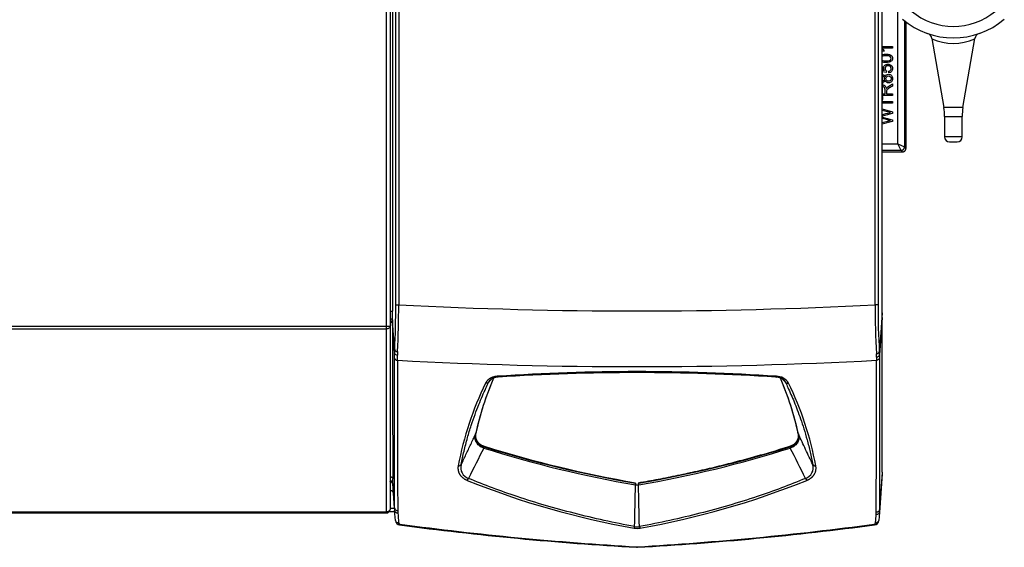
# Model space of a CAD drawing. Extents: x -15 to 90, y -20 to 43.
# Drawn here: x -4 to 15, y 13 to 23 of the extents above; entities that cross this region are included whole.
import ezdxf

# ---------------------------------------------------------------- set-up
doc = ezdxf.new("R2010")
doc.units = 0
doc.header["$MEASUREMENT"] = 0
for name, color, linetype in [('BLT2002', 7, 'CONTINUOUS'), ('DEFAULT', 7, 'CONTINUOUS'), ('JKD6989', 7, 'CONTINUOUS'), ('JKD6994', 7, 'CONTINUOUS'), ('MSC2194', 7, 'CONTINUOUS'), ('MSC2210', 7, 'CONTINUOUS'), ('WTR4001', 7, 'CONTINUOUS')]:
    doc.layers.add(name, color=color, linetype=linetype)

# ---------------------------------------------------------------- blocks, each defined once
blk = doc.blocks.new('SE1')
at = {"layer": 'BLT2002', "color": 7, "linetype": 'CONTINUOUS'}
for p, q in [((12.388, 22.252), (12.378, 22.262)), ((12.388, 22.217), (12.388, 22.252)), ((12.388, 22.217), (12.388, 22.203)), ((12.388, 21.954), (12.388, 22.203)), ((12.388, 21.954), (12.388, 21.925)), ((12.388, 21.676), (12.388, 21.925)), ((12.378, 21.616), (12.388, 21.626)), ((12.388, 21.676), (12.388, 21.661)), ((12.388, 21.626), (12.388, 21.661))]:
    blk.add_line(p, q, dxfattribs=at)
for points in [[(12.378, 22.25), (12.38, 22.247), (12.382, 22.243), (12.386, 22.232), (12.387, 22.225), (12.388, 22.217)], [(12.378, 21.709), (12.38, 21.705), (12.382, 21.702), (12.386, 21.691), (12.387, 21.683), (12.388, 21.676)]]:
    blk.add_open_spline(points, degree=3, knots=[0.6157955, 0.6157955, 0.6157955, 0.6157955, 0.75, 0.75, 1, 1, 1, 1], dxfattribs=at)
for points in [[(12.388, 22.203), (12.387, 22.191), (12.384, 22.18), (12.378, 22.169)], [(12.378, 22.02), (12.384, 21.999), (12.387, 21.976), (12.388, 21.954)], [(12.388, 21.925), (12.387, 21.902), (12.384, 21.88), (12.378, 21.858)], [(12.388, 21.661), (12.387, 21.65), (12.384, 21.639), (12.378, 21.628)]]:
    blk.add_open_spline(points, degree=3, dxfattribs=at)
at = {"layer": 'JKD6989', "color": 7, "linetype": 'CONTINUOUS'}
for p, q in [((3.084, 17.385), (3.084, 35.086)), ((3.152, 35.086), (3.152, 17.386)), ((-14.227, 17.385), (3.084, 17.385)), ((3.084, 17.337), (3.084, 17.385)), ((3.152, 17.386), (3.152, 17.384)), ((3.152, 17.384), (3.152, 13.952)), ((-14.227, 17.337), (3.084, 17.337)), ((3.084, 13.904), (3.084, 17.337)), ((-14.227, 13.904), (3.084, 13.904)), ((-14.227, 13.884), (3.084, 13.884)), ((3.084, 13.884), (3.084, 13.904)), ((3.152, 13.952), (3.152, 13.952))]:
    blk.add_line(p, q, dxfattribs=at)
for centre, radius, start, end in [((3.09, 19.821), 2.436, 269.8638, 271.4631), ((3.084, 13.952), 0.068, 270, 360)]:
    blk.add_arc(centre, radius, start, end, dxfattribs=at)
for points, knots in [([(3.152, 17.384), (3.152, 17.378), (3.15, 17.372), (3.143, 17.36), (3.138, 17.355), (3.126, 17.346), (3.118, 17.343), (3.102, 17.338), (3.093, 17.337), (3.084, 17.337)], [0, 0, 0, 0, 0.25, 0.25, 0.5, 0.5, 0.75, 0.75, 1, 1, 1, 1]), ([(3.152, 13.952), (3.152, 13.949), (3.151, 13.943), (3.149, 13.937), (3.145, 13.931), (3.141, 13.925), (3.135, 13.92), (3.129, 13.916), (3.122, 13.912), (3.114, 13.909), (3.106, 13.906), (3.097, 13.904), (3.089, 13.904), (3.084, 13.904)], [0, 0, 0, 0, 0.125, 0.25, 0.25, 0.375, 0.5, 0.5, 0.625, 0.75, 0.75, 0.875, 1, 1, 1, 1])]:
    blk.add_open_spline(points, degree=3, knots=knots, dxfattribs=at)
at = {"layer": 'JKD6994', "color": 7, "linetype": 'CONTINUOUS'}
for p, q in [((3.241, 13.904), (3.132, 13.904)), ((3.152, 13.973), (3.236, 13.973))]:
    blk.add_line(p, q, dxfattribs=at)
at = {"layer": 'MSC2194', "color": 7, "linetype": 'CONTINUOUS'}
for p, q in [((13.312, 22.781), (13.535, 21.491)), ((13.894, 21.491), (14.117, 22.781)), ((13.894, 21.491), (13.535, 21.491)), ((13.55, 21.321), (13.88, 21.321)), ((13.55, 21.321), (13.55, 20.94)), ((13.88, 20.94), (13.88, 21.321)), ((13.88, 20.94), (13.55, 20.94)), ((13.644, 20.846), (13.786, 20.846))]:
    blk.add_line(p, q, dxfattribs=at)
for centre, radius, start, end in [((13.715, 24.231), 1.22, 229.7974, 310.2026), ((13.715, 24.276), 1.48, 229.7974, 310.2026), ((13.189, 22.76), 0.125, 9.7807, 70.8292), ((13.715, 23.651), 0.959, 245.1826, 294.8175), ((14.24, 22.76), 0.125, 109.1739, 170.2139), ((12.55, 21.321), 1, 0, 9.7962), ((14.88, 21.321), 1, 170.2038, 180), ((13.644, 20.94), 0.094, 180, 270), ((13.786, 20.94), 0.094, 270, 360)]:
    blk.add_arc(centre, radius, start, end, dxfattribs=at)
at = {"layer": 'MSC2210', "color": 7, "linetype": 'CONTINUOUS'}
for p, q in [((3.202, 17.672), (3.202, 35.1)), ((12.378, 17.636), (12.378, 35.085)), ((3.26, 17.791), (3.26, 34.04)), ((3.315, 34.04), (3.315, 17.791)), ((12.247, 17.791), (12.247, 34.039)), ((12.302, 34.039), (12.302, 17.791)), ((3.26, 17.791), (3.315, 17.791)), ((12.302, 17.791), (12.247, 17.791)), ((3.152, 17.672), (3.202, 17.672)), ((12.378, 17.636), (12.327, 16.906)), ((12.378, 17.552), (12.328, 16.843)), ((12.378, 14.647), (12.378, 17.552)), ((3.197, 17.448), (3.197, 17.436)), ((3.238, 16.881), (3.197, 17.436)), ((3.239, 16.947), (3.198, 17.501)), ((4.755, 15.361), (4.756, 15.365)), ((10.81, 15.365), (10.811, 15.361)), ((4.912, 15.101), (4.91, 15.102)), ((4.914, 15.126), (4.916, 15.125)), ((4.916, 15.125), (4.916, 15.137)), ((10.65, 15.125), (10.65, 15.137)), ((10.65, 15.125), (10.652, 15.126)), ((10.656, 15.102), (10.654, 15.101)), ((12.378, 14.62), (12.327, 13.896)), ((12.378, 14.647), (12.328, 13.943)), ((12.378, 14.647), (12.378, 14.62)), ((3.202, 14.434), (3.239, 13.928)), ((3.238, 13.975), (3.204, 14.438)), ((7.815, 14.411), (7.811, 14.411)), ((3.152, 14.336), (3.154, 14.304)), ((3.154, 14.304), (3.152, 14.304)), ((3.253, 13.743), (3.239, 13.928)), ((12.327, 13.896), (12.316, 13.744)), ((12.327, 13.896), (12.327, 13.896))]:
    blk.add_line(p, q, dxfattribs=at)
for centre, radius, start, end in [((-12.794, 17.762), 16.054, 357.0924, 0.1037), ((-14.687, 17.787), 18.002, 357.2123, 0.0136), ((7.783, 102.684), 85.011, 266.987, 273.01024), ((29.431, 17.793), 17.183, 180.0083, 183.0869), ((26.975, 17.751), 14.673, 179.8463, 183.3027), ((-0.55, 17.667), 3.751, 357.4549, 0.0761), ((4.848, 17.431), 1.652, 177.6008, 179.4341), ((374.252, 17.104), 371.055, 179.94866, 180.39805), ((4.414, 16.891), 1.176, 177.2437, 180.4592), ((-12.935, 16.787), 16.173, 0.0062, 0.3358), ((4.542, 16.856), 1.249, 177.4792, 180.5282), ((-16.827, 16.702), 20.12, 0.1299, 0.4063), ((11.167, 16.813), 1.106, 359.5524, 2.8142), ((31.32, 16.707), 19.047, 179.7066, 179.8789), ((11.294, 16.85), 1.034, 359.634, 3.1043), ((28.158, 16.789), 15.83, 179.8031, 180.0019), ((7.783, 101.771), 85.142, 266.9768, 273.02314), ((825.771, 16.599), 822.479, 179.98965, 180.185974), ((-804.266, 16.515), 816.539, 359.816344, 0.016311), ((7.783, -22.854), 39.389, 86.1967, 93.8033), ((7.783, -22.806), 39.323, 86.2022, 93.7978), ((10.397, 16.185), 0.263, 30.962, 90.3294), ((10.426, 13.646), 6.1, 153.9994, 169.3888), ((10.489, 14.099), 5.871, 156.7835, 167.5422), ((10.468, 14.112), 5.847, 156.8208, 167.5568), ((66.747, -29.055), 76.634, 143.6428, 143.68085), ((5.179, 16.21), 0.221, 90.1672, 138.9616), ((10.387, 16.21), 0.221, 40.98, 89.8596), ((5.047, 14.088), 5.903, 12.4902, 23.1909), ((5.097, 14.111), 5.848, 12.4447, 23.1783), ((-50.564, -28.6), 75.868, 36.31773, 36.35615), ((5.157, 13.652), 6.083, 10.5885, 26.0233), ((4.971, 15.322), 0.218, 168.0492, 179.7998), ((4.74, 15.371), 0.0184, 324.8669, 348.2855), ((4.741, 15.375), 0.0177, 324.4305, 347.7025), ((5.053, 15.307), 0.301, 167.6147, 168.3898), ((10.825, 15.375), 0.0177, 192.3267, 215.5396), ((10.532, 15.311), 0.283, 11.6154, 12.443), ((10.826, 15.371), 0.0184, 191.714, 215.1325), ((10.594, 15.322), 0.219, 0.2124, 11.9519), ((100.685, -33.493), 107.398, 153.09738, 153.43734), ((4.834, 15.129), 0.08, 340.4125, 357.6706), ((4.836, 15.128), 0.0805, 341.0073, 358.1982), ((11.371, 35.516), 21.412, 252.4439, 260.2761), ((11.406, 35.805), 21.663, 252.5664, 260.299), ((11.347, 35.688), 21.545, 252.6337, 260.4058), ((4.218, 35.69), 21.547, 279.5954, 287.3667), ((4.133, 35.743), 21.647, 279.7928, 287.5335), ((10.73, 15.128), 0.0804, 181.788, 198.9942), ((10.732, 15.129), 0.08, 182.3313, 199.5897), ((-86.038, -33.955), 108.427, 26.56362, 26.90035), ((4.441, 14.829), 0.0599, 259.7195, 320.6309), ((4.691, 14.734), 0.212, 164.3352, 251.3167), ((10.875, 14.734), 0.212, 288.7508, 15.6), ((3.144, 14.435), 0.0599, 3.276, 82.0383), ((3.142, 14.43), 0.0599, 3.9121, 67.1295), ((2.284, 14.503), 0.922, 356.0011, 1.4537), ((4.506, 14.578), 0.125, 318.5577, 338.8707), ((10.379, 28.791), 15.419, 247.9894, 260.0971), ((-642.757, 27.57), 650.644, 358.772203, 358.841206), ((7.784, 14.539), 0.13, 256.8522, 281.8253), ((7.961, 14.444), 0.154, 180.1453, 192.4381), ((7.955, 14.447), 0.145, 181.1368, 194.3683), ((-110.046, 11.343), 117.896, 1.11052, 1.49103), ((5.187, 28.791), 15.419, 279.9029, 292.0106), ((11.059, 14.579), 0.125, 201.5358, 221.8923), ((3.867, 13.971), 0.629, 179.6524, 183.9062), ((3.903, 13.928), 0.606, 179.85, 184.0806), ((11.628, 13.896), 0.641, 356.0472, 0.1329), ((11.661, 13.94), 0.667, 356.2668, 0.3177), ((11.661, 13.94), 0.667, 356.2375, 356.2627), ((3.343, 13.75), 0.09, 184.2412, 262.4634), ((3.341, 13.702), 0.0282, 184.4768, 262.309), ((11.151, 72.007), 58.854, 262.37102, 266.71439), ((4.416, 72.007), 58.854, 273.28561, 277.6321), ((12.228, 13.702), 0.0282, 277.694, 355.7347), ((12.227, 13.75), 0.09, 277.5397, 355.9661), ((11.201, 73.142), 60, 262.4634, 266.72604), ((7.628, 13.658), 0.114, 330.4623, 345.1072), ((7.783, 13.905), 0.309, 259.5308, 280.4685), ((7.783, 13.811), 0.188, 256.0982, 283.8959), ((4.366, 73.142), 60, 273.27396, 277.53967), ((7.941, 13.658), 0.116, 194.7787, 209.1394), ((7.783, 13.4), 0.16, 266.7238, 273.2762), ((7.783, 13.347), 0.0977, 266.7145, 273.2855)]:
    blk.add_arc(centre, radius, start, end, dxfattribs=at)
for points, degree, knots in [([(12.378, 17.552), (12.378, 17.554), (12.378, 17.557), (12.378, 17.562), (12.378, 17.568), (12.378, 17.573), (12.378, 17.579), (12.378, 17.585), (12.378, 17.591), (12.378, 17.597), (12.378, 17.604), (12.378, 17.61), (12.378, 17.616), (12.378, 17.623), (12.378, 17.63), (12.378, 17.634), (12.378, 17.636)], 3, [0, 0, 0, 0, 0.071449, 0.142866, 0.214274, 0.285685, 0.357104, 0.42853, 0.49996, 0.571388, 0.642811, 0.714227, 0.785639, 0.857058, 0.928502, 1, 1, 1, 1]), ([(3.152, 17.531), (3.152, 17.531), (3.154, 17.531), (3.158, 17.53), (3.163, 17.529), (3.167, 17.528), (3.172, 17.526), (3.176, 17.525), (3.179, 17.523), (3.183, 17.521), (3.186, 17.518), (3.189, 17.516), (3.192, 17.514), (3.194, 17.511), (3.195, 17.509), (3.197, 17.506), (3.198, 17.503), (3.198, 17.501), (3.198, 17.501)], 3, [0.1538095, 0.1538095, 0.1538095, 0.1538095, 0.1664955, 0.2221157, 0.277734, 0.3333331, 0.3889073, 0.4444598, 0.4999997, 0.5555397, 0.6110921, 0.6666664, 0.7222656, 0.7778839, 0.8335041, 0.889096, 0.9446146, 1, 1, 1, 1]), ([(3.197, 17.448), (3.197, 17.449), (3.196, 17.451), (3.195, 17.455), (3.194, 17.458), (3.192, 17.462), (3.19, 17.465), (3.187, 17.469), (3.184, 17.472), (3.179, 17.476), (3.175, 17.479), (3.17, 17.481), (3.164, 17.484), (3.158, 17.486), (3.154, 17.486), (3.152, 17.487)], 3, [0, 0, 0, 0, 0.0533973, 0.1086907, 0.1658802, 0.2249657, 0.2859469, 0.3488238, 0.4135963, 0.4802643, 0.5488275, 0.6192859, 0.6916393, 0.7658875, 0.8309623, 0.8309623, 0.8309623, 0.8309623]), ([(3.152, 17.475), (3.153, 17.475), (3.156, 17.474), (3.16, 17.473), (3.164, 17.472), (3.168, 17.47), (3.172, 17.469), (3.175, 17.467), (3.178, 17.465), (3.181, 17.463), (3.183, 17.461), (3.185, 17.459), (3.188, 17.457), (3.189, 17.455), (3.191, 17.452), (3.192, 17.45), (3.193, 17.448), (3.194, 17.446), (3.195, 17.444), (3.196, 17.442), (3.196, 17.44), (3.197, 17.438), (3.197, 17.437), (3.197, 17.436)], 3, [0.1698823, 0.1698823, 0.1698823, 0.1698823, 0.2125155, 0.2627794, 0.3118972, 0.3598689, 0.4066944, 0.4523737, 0.4969068, 0.5402937, 0.5825342, 0.6236285, 0.6635764, 0.7023779, 0.740033, 0.7765416, 0.8119038, 0.8461195, 0.8791887, 0.9111114, 0.9418875, 0.9715171, 1, 1, 1, 1]), ([(3.238, 16.881), (3.239, 16.872), (3.245, 16.863), (3.264, 16.85), (3.278, 16.846), (3.292, 16.845)], 3, [0, 0, 0, 0, 0.5, 0.5, 1, 1, 1, 1]), ([(3.239, 16.947), (3.24, 16.939), (3.246, 16.93), (3.266, 16.917), (3.279, 16.913), (3.293, 16.911)], 3, [0, 0, 0, 0, 0.5, 0.5, 1, 1, 1, 1]), ([(12.327, 16.906), (12.326, 16.897), (12.32, 16.888), (12.3, 16.874), (12.287, 16.869), (12.272, 16.868)], 3, [0, 0, 0, 0, 0.5, 0.5, 1, 1, 1, 1]), ([(12.328, 16.843), (12.327, 16.834), (12.321, 16.824), (12.302, 16.81), (12.288, 16.806), (12.274, 16.805)], 3, [0, 0, 0, 0, 0.5, 0.5, 1, 1, 1, 1]), ([(3.238, 13.975), (3.238, 14.416), (3.238, 14.871), (3.238, 15.809), (3.238, 16.292), (3.238, 16.788)], 3, [0, 0, 0, 0, 0.5, 0.5, 1, 1, 1, 1]), ([(3.238, 16.788), (3.239, 16.778), (3.245, 16.768), (3.265, 16.754), (3.278, 16.749), (3.293, 16.747)], 3, [0, 0, 0, 0, 0.5, 0.5, 1, 1, 1, 1]), ([(12.328, 16.788), (12.327, 16.778), (12.321, 16.768), (12.301, 16.754), (12.288, 16.749), (12.273, 16.747)], 3, [0, 0, 0, 0, 0.5, 0.5, 1, 1, 1, 1]), ([(12.328, 16.788), (12.328, 16.286), (12.328, 15.797), (12.328, 14.849), (12.328, 14.389), (12.328, 13.943)], 3, [0, 0, 0, 0, 0.5, 0.5, 1, 1, 1, 1]), ([(5.17, 16.448), (5.167, 16.448), (5.159, 16.448), (5.148, 16.446), (5.138, 16.445), (5.127, 16.443), (5.116, 16.441), (5.106, 16.439), (5.096, 16.436), (5.086, 16.433), (5.076, 16.43), (5.066, 16.426), (5.057, 16.422), (5.048, 16.418), (5.039, 16.414), (5.03, 16.409), (5.022, 16.405), (5.014, 16.399), (5.006, 16.394), (4.999, 16.389), (4.992, 16.383), (4.985, 16.377), (4.977, 16.369), (4.968, 16.359), (4.958, 16.347), (4.95, 16.334), (4.946, 16.325), (4.943, 16.321)], 3, [0, 0, 0, 0, 0.035277, 0.070557, 0.105842, 0.141131, 0.176424, 0.211717, 0.247008, 0.282295, 0.317579, 0.35286, 0.38814, 0.423422, 0.458711, 0.494005, 0.529304, 0.564605, 0.599904, 0.635196, 0.670476, 0.70574, 0.740997, 0.805705, 0.870446, 0.935219, 1, 1, 1, 1]), ([(5.178, 16.431), (5.178, 16.431), (5.178, 16.431), (5.177, 16.431), (5.176, 16.432), (5.176, 16.433), (5.175, 16.435), (5.174, 16.437), (5.173, 16.439), (5.172, 16.442), (5.171, 16.445), (5.171, 16.447), (5.17, 16.448)], 3, [0.3235025, 0.3235025, 0.3235025, 0.3235025, 0.3571497, 0.4285891, 0.500014, 0.5714331, 0.6428562, 0.7142907, 0.7857378, 0.8571888, 0.9286218, 1, 1, 1, 1]), ([(4.487, 14.791), (4.502, 14.874), (4.537, 15.042), (4.601, 15.288), (4.671, 15.519), (4.742, 15.726), (4.813, 15.911), (4.882, 16.075), (4.943, 16.214), (4.983, 16.298), (5, 16.334)], 3, [0, 0, 0, 0, 0.164867, 0.330796, 0.479963, 0.613446, 0.732335, 0.837731, 0.930753, 1, 1, 1, 1]), ([(5, 16.334), (5.001, 16.336), (5.003, 16.34), (5.007, 16.346), (5.01, 16.351), (5.012, 16.354), (5.012, 16.355)], 3, [0, 0, 0, 0, 0.039594, 0.0791991, 0.1188086, 0.1352265, 0.1352265, 0.1352265, 0.1352265]), ([(10.554, 16.355), (10.554, 16.355), (10.557, 16.351), (10.561, 16.344), (10.564, 16.337), (10.566, 16.334)], 3, [0.865304, 0.865304, 0.865304, 0.865304, 0.8698048, 0.9349263, 1, 1, 1, 1]), ([(10.566, 16.334), (10.567, 16.333), (10.568, 16.331), (10.571, 16.329), (10.573, 16.326), (10.576, 16.324), (10.58, 16.322), (10.583, 16.321), (10.587, 16.32), (10.591, 16.319), (10.595, 16.318), (10.6, 16.318), (10.604, 16.318), (10.609, 16.318), (10.613, 16.319), (10.618, 16.319), (10.621, 16.32), (10.623, 16.321)], 3, [0, 0, 0, 0, 0.066582, 0.133243, 0.19994, 0.266641, 0.333332, 0.400008, 0.46667, 0.533328, 0.59999, 0.666666, 0.733357, 0.800059, 0.866756, 0.933417, 1, 1, 1, 1]), ([(10.566, 16.334), (10.582, 16.302), (10.617, 16.226), (10.672, 16.105), (10.731, 15.964), (10.791, 15.812), (10.853, 15.643), (10.915, 15.457), (10.976, 15.249), (11.033, 15.024), (11.065, 14.869), (11.079, 14.791)], 3, [0, 0, 0, 0, 0.061949, 0.145343, 0.234863, 0.332544, 0.440414, 0.560492, 0.694792, 0.845316, 1, 1, 1, 1]), ([(4.487, 14.791), (4.517, 14.854), (4.576, 14.981), (4.666, 15.171), (4.725, 15.297), (4.755, 15.361)], 3, [0, 0, 0, 0, 0.333332, 0.666668, 1, 1, 1, 1]), ([(4.91, 15.102), (4.893, 15.107), (4.877, 15.114), (4.848, 15.129), (4.834, 15.138), (4.811, 15.157), (4.8, 15.167), (4.787, 15.184), (4.783, 15.189), (4.775, 15.201), (4.772, 15.206), (4.763, 15.224), (4.758, 15.236), (4.752, 15.261), (4.75, 15.273), (4.747, 15.311), (4.749, 15.336), (4.755, 15.361)], 3, [0, 0, 0, 0, 0.125, 0.125, 0.25, 0.25, 0.375, 0.375, 0.4375, 0.4375, 0.5, 0.5, 0.625, 0.625, 0.75, 0.75, 1, 1, 1, 1]), ([(4.753, 15.331), (4.753, 15.324), (4.754, 15.318), (4.758, 15.279), (4.775, 15.246), (4.794, 15.209), (4.829, 15.182), (4.866, 15.153), (4.916, 15.137)], 2, [0.2066882, 0.2066882, 0.2066882, 0.25, 0.25, 0.5, 0.5, 0.75, 0.75, 1, 1, 1]), ([(4.753, 15.323), (4.753, 15.316), (4.753, 15.308), (4.756, 15.289), (4.758, 15.278), (4.763, 15.26), (4.765, 15.254), (4.77, 15.243), (4.773, 15.237), (4.782, 15.22), (4.789, 15.21), (4.802, 15.194), (4.807, 15.189), (4.818, 15.179), (4.823, 15.174), (4.841, 15.161), (4.853, 15.153), (4.875, 15.141), (4.883, 15.138), (4.898, 15.131), (4.906, 15.128), (4.914, 15.126)], 3, [0.1706824, 0.1706824, 0.1706824, 0.1706824, 0.25, 0.25, 0.375, 0.375, 0.4375, 0.4375, 0.5, 0.5, 0.625, 0.625, 0.6875, 0.6875, 0.75, 0.75, 0.875, 0.875, 0.9375, 0.9375, 1, 1, 1, 1]), ([(10.65, 15.137), (10.701, 15.153), (10.737, 15.182), (10.772, 15.209), (10.791, 15.246), (10.809, 15.279), (10.812, 15.318), (10.813, 15.325), (10.813, 15.331)], 2, [0, 0, 0, 0.25, 0.25, 0.5, 0.5, 0.75, 0.75, 0.7942518, 0.7942518, 0.7942518]), ([(10.811, 15.361), (10.817, 15.336), (10.819, 15.311), (10.816, 15.273), (10.814, 15.261), (10.808, 15.236), (10.803, 15.224), (10.791, 15.201), (10.784, 15.189), (10.766, 15.167), (10.756, 15.157), (10.732, 15.138), (10.718, 15.129), (10.689, 15.114), (10.673, 15.107), (10.656, 15.102)], 3, [0, 0, 0, 0, 0.25, 0.25, 0.375, 0.375, 0.5, 0.5, 0.625, 0.625, 0.75, 0.75, 0.875, 0.875, 1, 1, 1, 1]), ([(11.079, 14.791), (11.057, 14.838), (11.012, 14.933), (10.945, 15.076), (10.878, 15.218), (10.834, 15.313), (10.811, 15.361)], 3, [0, 0, 0, 0, 0.25, 0.5, 0.75, 1, 1, 1, 1]), ([(10.652, 15.126), (10.668, 15.131), (10.684, 15.137), (10.705, 15.149), (10.712, 15.152), (10.725, 15.161), (10.731, 15.165), (10.749, 15.179), (10.759, 15.189), (10.772, 15.204), (10.777, 15.21), (10.784, 15.22), (10.787, 15.226), (10.796, 15.243), (10.801, 15.254), (10.808, 15.277), (10.811, 15.289), (10.813, 15.308), (10.813, 15.316), (10.813, 15.323)], 3, [0, 0, 0, 0, 0.125, 0.125, 0.1875, 0.1875, 0.25, 0.25, 0.375, 0.375, 0.4375, 0.4375, 0.5, 0.5, 0.625, 0.625, 0.75, 0.75, 0.8291898, 0.8291898, 0.8291898, 0.8291898]), ([(4.43, 14.77), (4.43, 14.766), (4.428, 14.759), (4.427, 14.749), (4.426, 14.738), (4.426, 14.728), (4.426, 14.717), (4.427, 14.707), (4.428, 14.696), (4.429, 14.686), (4.432, 14.675), (4.434, 14.665), (4.437, 14.654), (4.441, 14.644), (4.446, 14.633), (4.45, 14.623), (4.456, 14.613), (4.462, 14.603), (4.469, 14.593), (4.476, 14.583), (4.485, 14.573), (4.496, 14.562), (4.508, 14.551), (4.521, 14.54), (4.535, 14.53), (4.55, 14.521), (4.566, 14.511), (4.582, 14.503), (4.594, 14.498), (4.6, 14.495)], 3, [0, 0, 0, 0, 0.034367, 0.068739, 0.103116, 0.137503, 0.1719, 0.206298, 0.240691, 0.275077, 0.309456, 0.343835, 0.378223, 0.412633, 0.447061, 0.48149, 0.515906, 0.550308, 0.5847, 0.619099, 0.653522, 0.69686, 0.740185, 0.783483, 0.826763, 0.870057, 0.913367, 0.956684, 1, 1, 1, 1]), ([(10.966, 14.495), (10.969, 14.497), (10.976, 14.5), (10.985, 14.504), (10.994, 14.508), (11.003, 14.513), (11.012, 14.518), (11.02, 14.523), (11.029, 14.528), (11.036, 14.534), (11.044, 14.54), (11.051, 14.545), (11.058, 14.551), (11.065, 14.557), (11.072, 14.563), (11.078, 14.57), (11.083, 14.576), (11.089, 14.583), (11.094, 14.589), (11.099, 14.596), (11.104, 14.603), (11.108, 14.61), (11.112, 14.616), (11.116, 14.623), (11.121, 14.635), (11.128, 14.65), (11.134, 14.67), (11.138, 14.69), (11.14, 14.71), (11.14, 14.73), (11.139, 14.75), (11.137, 14.763), (11.136, 14.77)], 3, [0, 0, 0, 0, 0.023613, 0.047228, 0.070847, 0.094471, 0.1181, 0.141731, 0.165363, 0.188993, 0.212617, 0.236232, 0.259844, 0.28346, 0.307082, 0.330712, 0.354349, 0.37799, 0.401629, 0.425258, 0.448872, 0.472476, 0.496076, 0.519679, 0.543286, 0.608568, 0.673848, 0.739069, 0.804284, 0.869523, 0.934772, 1, 1, 1, 1]), ([(3.165, 14.485), (3.165, 14.485), (3.164, 14.485), (3.16, 14.487), (3.156, 14.488), (3.152, 14.489)], 3, [0.7327162, 0.7327162, 0.7327162, 0.7327162, 0.75, 0.75, 0.8871516, 0.8871516, 0.8871516, 0.8871516]), ([(3.204, 14.438), (3.203, 14.438), (3.203, 14.436), (3.203, 14.435), (3.203, 14.434), (3.202, 14.433), (3.202, 14.433), (3.202, 14.433)], 3, [0, 0, 0, 0, 0.199596, 0.399783, 0.600122, 0.800273, 1, 1, 1, 1]), ([(3.202, 14.433), (3.202, 14.433), (3.202, 14.434), (3.202, 14.434), (3.202, 14.434)], 3, [0, 0, 0, 0, 0.4999637, 0.7513214, 0.7513214, 0.7513214, 0.7513214]), ([(7.738, 13.628), (7.355, 13.701), (6.609, 13.864), (5.571, 14.166), (4.922, 14.408), (4.623, 14.533)], 3, [0, 0, 0, 0, 0.353493, 0.695637, 1, 1, 1, 1]), ([(7.754, 14.412), (7.753, 14.417), (7.754, 14.423), (7.756, 14.434), (7.756, 14.44), (7.756, 14.444)], 3, [0, 0, 0, 0, 0.5, 0.5, 1, 1, 1, 1]), ([(7.754, 14.412), (7.757, 14.416), (7.758, 14.422), (7.759, 14.434), (7.759, 14.439), (7.759, 14.444)], 3, [0, 0, 0, 0, 0.5, 0.5, 1, 1, 1, 1]), ([(10.943, 14.533), (10.645, 14.409), (9.997, 14.166), (8.959, 13.864), (8.212, 13.701), (7.828, 13.628)], 3, [0, 0, 0, 0, 0.302743, 0.646328, 1, 1, 1, 1]), ([(3.238, 13.975), (3.238, 13.969), (3.24, 13.963), (3.246, 13.952), (3.251, 13.947), (3.262, 13.939), (3.268, 13.936), (3.282, 13.931), (3.289, 13.93), (3.297, 13.929)], 3, [0, 0, 0, 0, 0.25, 0.25, 0.5, 0.5, 0.75, 0.75, 1, 1, 1, 1]), ([(3.239, 13.928), (3.24, 13.922), (3.242, 13.916), (3.248, 13.906), (3.252, 13.901), (3.263, 13.893), (3.27, 13.89), (3.283, 13.886), (3.291, 13.885), (3.299, 13.885)], 3, [0, 0, 0, 0, 0.25, 0.25, 0.5, 0.5, 0.75, 0.75, 1, 1, 1, 1]), ([(12.256, 13.7), (12.258, 13.726), (12.26, 13.752), (12.262, 13.778), (12.264, 13.802), (12.266, 13.827), (12.268, 13.852)], 3, [0, 0, 0, 0, 0.512817, 0.512817, 0.512817, 1, 1, 1, 1]), ([(12.327, 13.896), (12.327, 13.89), (12.325, 13.884), (12.319, 13.873), (12.314, 13.869), (12.303, 13.861), (12.297, 13.857), (12.283, 13.853), (12.275, 13.852), (12.268, 13.852)], 3, [0, 0, 0, 0, 0.25, 0.25, 0.5, 0.5, 0.75, 0.75, 1, 1, 1, 1]), ([(12.328, 13.943), (12.328, 13.937), (12.326, 13.931), (12.32, 13.921), (12.316, 13.916), (12.305, 13.907), (12.298, 13.904), (12.284, 13.899), (12.277, 13.898), (12.269, 13.898)], 3, [0, 0, 0, 0, 0.25, 0.25, 0.5, 0.5, 0.75, 0.75, 1, 1, 1, 1]), ([(3.253, 13.743), (3.253, 13.737), (3.255, 13.731), (3.262, 13.721), (3.266, 13.716), (3.277, 13.708), (3.284, 13.705), (3.298, 13.701), (3.305, 13.699), (3.313, 13.699)], 3, [0, 0, 0, 0, 0.25, 0.25, 0.5, 0.5, 0.75, 0.75, 1, 1, 1, 1])]:
    blk.add_open_spline(points, degree=degree, knots=knots, dxfattribs=at)
for points, weights, degree in [([(10.388, 16.431), (10.39, 16.431), (10.393, 16.437), (10.396, 16.448)], [1.01343577309, 0.981997273958, 1.00573121751, 1.08463760376], 3), ([(5, 16.334), (4.99, 16.319), (4.968, 16.314), (4.943, 16.321)], [1.1020986988, 0.96596689212, 0.9659671004, 1.10209932364], 3), ([(7.81, 14.452), (9.278, 14.704), (10.65, 15.137)], [1, 0.995547728207, 1], 2), ([(11.079, 14.791), (11.09, 14.775), (11.111, 14.767), (11.136, 14.77)], [1.10209897975, 0.974365987774, 0.966485201564, 1.07845662112], 3), ([(3.152, 14.566), (3.183, 14.563), (3.204, 14.548), (3.206, 14.526)], [1.1138159559, 0.948208299637, 0.963325935332, 1.15916886299], 3), ([(3.202, 14.433), (3.201, 14.462), (3.181, 14.484), (3.152, 14.489)], [1.15798218154, 0.97158072392, 0.950129055561, 1.09362717646], 3), ([(3.202, 14.434), (3.199, 14.468), (3.152, 14.472)], [1, 0.780884943891, 1], 2), ([(3.215, 14.26), (3.211, 14.304), (3.154, 14.304)], [1, 0.725350107874, 1], 2), ([(3.331, 13.661), (3.334, 13.66), (3.337, 13.674)], [1, 0.943000175689, 1], 2), ([(12.232, 13.674), (12.236, 13.661), (12.238, 13.661)], [1, 0.942977476749, 1], 2), ([(12.256, 13.7), (12.313, 13.7), (12.316, 13.744)], [1, 0.737001996156, 1], 2), ([(7.774, 13.24), (7.776, 13.24), (7.777, 13.25)], [1, 0.961346640982, 1], 2), ([(7.789, 13.25), (7.791, 13.24), (7.792, 13.24)], [1, 0.961346640984, 1], 2)]:
    blk.add_rational_spline(points, weights, degree=degree, dxfattribs=at)
for points in [[(5.012, 16.355), (5.013, 16.355), (5.013, 16.356), (5.013, 16.356)], [(10.553, 16.356), (10.553, 16.356), (10.554, 16.355), (10.554, 16.355)], [(4.753, 15.323), (4.753, 15.323), (4.753, 15.323), (4.753, 15.323)], [(10.813, 15.323), (10.813, 15.323), (10.813, 15.323), (10.813, 15.323)], [(3.299, 13.885), (3.303, 13.823), (3.308, 13.761), (3.313, 13.699)]]:
    blk.add_open_spline(points, degree=3, dxfattribs=at)
at = {"layer": 'WTR4001', "color": 7, "linetype": 'CONTINUOUS'}
for p, q in [((12.672, 20.811), (12.672, 23.293)), ((12.797, 23.115), (12.797, 20.749)), ((12.825, 23.094), (12.825, 20.721)), ((12.378, 22.635), (12.571, 22.635)), ((12.571, 22.605), (12.379, 22.605)), ((12.415, 22.545), (12.386, 22.545)), ((12.571, 22.635), (12.571, 22.605)), ((12.388, 22.188), (12.423, 22.181)), ((12.454, 22.147), (12.388, 22.159)), ((12.458, 22.175), (12.454, 22.147)), ((12.506, 22.142), (12.504, 22.173)), ((12.571, 21.932), (12.571, 21.892)), ((12.378, 21.602), (12.571, 21.602)), ((12.388, 21.749), (12.434, 21.749)), ((12.571, 21.716), (12.388, 21.716)), ((12.462, 21.749), (12.571, 21.749)), ((12.571, 21.749), (12.571, 21.716)), ((12.571, 21.602), (12.571, 21.57)), ((12.571, 21.57), (12.378, 21.57)), ((12.378, 21.462), (12.571, 21.41)), ((12.571, 21.41), (12.571, 21.378)), ((12.571, 21.26), (12.571, 21.226)), ((12.571, 21.226), (12.378, 21.176)), ((12.378, 20.811), (12.672, 20.811)), ((12.734, 20.686), (12.378, 20.686)), ((12.672, 20.811), (12.797, 20.749)), ((12.734, 20.686), (12.672, 20.811)), ((12.762, 20.658), (12.734, 20.686)), ((12.797, 20.749), (12.825, 20.721)), ((12.378, 20.658), (12.762, 20.658))]:
    blk.add_line(p, q, dxfattribs=at)
for points in [[(12.386, 22.545), (12.384, 22.55), (12.381, 22.555), (12.378, 22.56)], [(12.378, 22.372), (12.394, 22.366), (12.418, 22.363), (12.45, 22.363)]]:
    blk.add_open_spline(points, degree=3, dxfattribs=at)
for points, knots in [([(12.379, 22.605), (12.386, 22.597), (12.393, 22.588), (12.4, 22.576), (12.407, 22.565), (12.412, 22.554), (12.415, 22.545)], [0, 0, 0, 0, 0.502136, 0.502136, 0.502136, 1, 1, 1, 1]), ([(12.378, 22.482), (12.382, 22.483), (12.387, 22.485), (12.392, 22.486), (12.406, 22.49), (12.425, 22.491), (12.478, 22.491), (12.502, 22.488), (12.537, 22.477), (12.551, 22.468), (12.57, 22.444), (12.575, 22.429), (12.575, 22.388), (12.566, 22.369), (12.549, 22.356), (12.529, 22.34), (12.496, 22.332), (12.45, 22.332)], [0.3932624, 0.3932624, 0.3932624, 0.3932624, 0.4132426, 0.4132426, 0.4132426, 0.4835859, 0.4835859, 0.5671481, 0.5671481, 0.6507103, 0.6507103, 0.7342725, 0.7342725, 0.8444226, 0.8444226, 0.8444226, 1, 1, 1, 1]), ([(12.45, 22.363), (12.49, 22.363), (12.517, 22.367), (12.543, 22.386), (12.55, 22.398), (12.55, 22.412), (12.55, 22.425), (12.543, 22.437), (12.53, 22.446), (12.517, 22.456), (12.49, 22.46), (12.417, 22.46), (12.393, 22.457), (12.378, 22.451)], [0, 0, 0, 0, 0.1251141, 0.1251141, 0.2502282, 0.2502282, 0.2502282, 0.3339638, 0.3339638, 0.3339638, 0.5001171, 0.5001171, 0.6349914, 0.6349914, 0.6349914, 0.6349914]), ([(12.45, 22.332), (12.421, 22.332), (12.397, 22.335), (12.38, 22.341), (12.379, 22.341), (12.379, 22.341), (12.378, 22.341)], [0, 0, 0, 0, 0.1056456, 0.1056456, 0.1056456, 0.1078111, 0.1078111, 0.1078111, 0.1078111]), ([(12.423, 22.181), (12.413, 22.196), (12.408, 22.211), (12.408, 22.228), (12.408, 22.249), (12.415, 22.267), (12.445, 22.296), (12.464, 22.304), (12.51, 22.304), (12.529, 22.297), (12.545, 22.284), (12.565, 22.268), (12.575, 22.247), (12.575, 22.198), (12.568, 22.18), (12.556, 22.166), (12.543, 22.152), (12.527, 22.143), (12.506, 22.142)], [0, 0, 0, 0, 0.117043, 0.117043, 0.117043, 0.265029, 0.265029, 0.413015, 0.413015, 0.553757, 0.553757, 0.553757, 0.726021, 0.726021, 0.866308, 0.866308, 0.866308, 1, 1, 1, 1]), ([(12.504, 22.173), (12.519, 22.176), (12.531, 22.181), (12.546, 22.198), (12.55, 22.208), (12.55, 22.22), (12.549, 22.235), (12.544, 22.247), (12.522, 22.267), (12.508, 22.272), (12.473, 22.272), (12.459, 22.267), (12.449, 22.257), (12.44, 22.248), (12.435, 22.235), (12.435, 22.21), (12.437, 22.201), (12.441, 22.193), (12.446, 22.185), (12.451, 22.179), (12.458, 22.175)], [0, 0, 0, 0, 0.120867, 0.120867, 0.241734, 0.241734, 0.241734, 0.391847, 0.391847, 0.541961, 0.541961, 0.68396, 0.68396, 0.68396, 0.826953, 0.826953, 0.915403, 0.915403, 0.915403, 1, 1, 1, 1]), ([(12.388, 22.102), (12.388, 22.102), (12.388, 22.102), (12.4, 22.102), (12.41, 22.099), (12.418, 22.093), (12.427, 22.087), (12.433, 22.078), (12.438, 22.066)], [0.8071607, 0.8071607, 0.8071607, 0.8071607, 0.8085362, 0.8085362, 0.9018065, 0.9018065, 0.9018065, 1, 1, 1, 1]), ([(12.388, 21.992), (12.399, 21.992), (12.408, 21.996), (12.415, 22.003), (12.423, 22.01), (12.426, 22.02), (12.426, 22.043), (12.423, 22.053), (12.415, 22.06), (12.408, 22.067), (12.399, 22.071), (12.388, 22.071), (12.388, 22.071), (12.388, 22.071)], [0.0041216, 0.0041216, 0.0041216, 0.0041216, 0.1262689, 0.1262689, 0.1262689, 0.2563626, 0.2563626, 0.3811822, 0.3811822, 0.3811822, 0.5011937, 0.5011937, 0.503102, 0.503102, 0.503102, 0.503102]), ([(12.438, 21.998), (12.433, 21.985), (12.427, 21.976), (12.41, 21.964), (12.4, 21.961), (12.388, 21.961)], [0, 0, 0, 0, 0.0971587, 0.0971587, 0.1934696, 0.1934696, 0.1934696, 0.1934696]), ([(12.438, 22.066), (12.443, 22.081), (12.451, 22.093), (12.462, 22.1), (12.472, 22.108), (12.485, 22.112), (12.521, 22.112), (12.539, 22.105), (12.553, 22.09), (12.567, 22.075), (12.575, 22.056), (12.575, 22.007), (12.567, 21.988), (12.553, 21.973), (12.539, 21.958), (12.521, 21.951), (12.484, 21.951), (12.471, 21.955), (12.46, 21.963), (12.449, 21.971), (12.442, 21.983), (12.438, 21.998)], [0, 0, 0, 0, 0.102823, 0.102823, 0.102823, 0.203535, 0.203535, 0.344751, 0.344751, 0.344751, 0.498793, 0.498793, 0.652835, 0.652835, 0.652835, 0.794946, 0.794946, 0.899377, 0.899377, 0.899377, 1, 1, 1, 1]), ([(12.5, 21.982), (12.508, 21.982), (12.517, 21.984), (12.525, 21.988), (12.532, 21.992), (12.539, 21.998), (12.543, 22.006), (12.547, 22.014), (12.55, 22.023), (12.55, 22.032), (12.549, 22.046), (12.545, 22.058), (12.536, 22.067), (12.527, 22.077), (12.515, 22.081), (12.486, 22.081), (12.474, 22.077), (12.465, 22.067), (12.456, 22.057), (12.451, 22.045), (12.451, 22.017), (12.456, 22.005), (12.465, 21.996), (12.474, 21.987), (12.486, 21.982), (12.5, 21.982)], [0, 0, 0, 0, 0.08191, 0.08191, 0.08191, 0.165756, 0.165756, 0.165756, 0.251245, 0.251245, 0.251245, 0.376048, 0.376048, 0.376048, 0.499741, 0.499741, 0.626279, 0.626279, 0.626279, 0.753676, 0.753676, 0.876827, 0.876827, 0.876827, 1, 1, 1, 1]), ([(12.388, 21.912), (12.389, 21.912), (12.391, 21.912), (12.41, 21.912), (12.424, 21.907), (12.436, 21.895), (12.448, 21.884), (12.456, 21.867), (12.459, 21.843)], [0.6746433, 0.6746433, 0.6746433, 0.6746433, 0.6865302, 0.6865302, 0.8300085, 0.8300085, 0.8300085, 1, 1, 1, 1]), ([(12.434, 21.749), (12.434, 21.772), (12.434, 21.795), (12.434, 21.819), (12.434, 21.833), (12.432, 21.845), (12.429, 21.853), (12.426, 21.862), (12.421, 21.868), (12.414, 21.872), (12.408, 21.877), (12.4, 21.879), (12.391, 21.879), (12.389, 21.879), (12.388, 21.879)], [0, 0, 0, 0, 0.2280525, 0.2280525, 0.2280525, 0.3438689, 0.3438689, 0.3438689, 0.4244996, 0.4244996, 0.4244996, 0.4992046, 0.4992046, 0.5122275, 0.5122275, 0.5122275, 0.5122275]), ([(12.459, 21.843), (12.463, 21.852), (12.467, 21.858), (12.471, 21.863), (12.48, 21.873), (12.491, 21.881), (12.504, 21.89), (12.526, 21.904), (12.548, 21.918), (12.571, 21.932)], [0, 0, 0, 0, 0.159907, 0.159907, 0.159907, 0.452935, 0.452935, 0.452935, 1, 1, 1, 1]), ([(12.571, 21.892), (12.554, 21.881), (12.537, 21.87), (12.52, 21.859), (12.505, 21.85), (12.493, 21.842), (12.486, 21.836), (12.478, 21.83), (12.472, 21.824), (12.466, 21.814), (12.464, 21.81), (12.463, 21.805), (12.462, 21.801), (12.462, 21.795), (12.462, 21.787), (12.461, 21.774), (12.462, 21.762), (12.462, 21.749)], [0, 0, 0, 0, 0.307306, 0.307306, 0.307306, 0.515855, 0.515855, 0.515855, 0.616481, 0.616481, 0.717106, 0.717106, 0.717106, 0.808604, 0.808604, 0.808604, 1, 1, 1, 1]), ([(12.536, 21.393), (12.521, 21.397), (12.503, 21.401), (12.483, 21.406), (12.448, 21.415), (12.413, 21.423), (12.378, 21.431)], [0, 0, 0, 0, 0.252037, 0.252037, 0.252037, 0.7501482, 0.7501482, 0.7501482, 0.7501482]), ([(12.378, 21.354), (12.402, 21.361), (12.426, 21.367), (12.45, 21.374), (12.48, 21.383), (12.509, 21.389), (12.536, 21.393)], [0.2511536, 0.2511536, 0.2511536, 0.2511536, 0.5923837, 0.5923837, 0.5923837, 1, 1, 1, 1]), ([(12.571, 21.378), (12.508, 21.361), (12.446, 21.344), (12.384, 21.327), (12.382, 21.326), (12.38, 21.326), (12.378, 21.325)], [0, 0, 0, 0, 0.8654259, 0.8654259, 0.8654259, 0.8833846, 0.8833846, 0.8833846, 0.8833846]), ([(12.378, 21.313), (12.38, 21.312), (12.382, 21.312), (12.384, 21.311), (12.446, 21.295), (12.508, 21.277), (12.571, 21.26)], [0.1025907, 0.1025907, 0.1025907, 0.1025907, 0.1333556, 0.1333556, 0.1333556, 1, 1, 1, 1]), ([(12.536, 21.243), (12.51, 21.249), (12.495, 21.253), (12.491, 21.254), (12.453, 21.264), (12.416, 21.275), (12.378, 21.285)], [0, 0, 0, 0, 0.2132035, 0.2132035, 0.2132035, 0.74973, 0.74973, 0.74973, 0.74973]), ([(12.378, 21.208), (12.414, 21.216), (12.45, 21.224), (12.486, 21.232), (12.503, 21.236), (12.52, 21.24), (12.536, 21.243)], [0.2500902, 0.2500902, 0.2500902, 0.2500902, 0.7630499, 0.7630499, 0.7630499, 1, 1, 1, 1])]:
    blk.add_open_spline(points, degree=3, knots=knots, dxfattribs=at)
for points, weights in [([(12.734, 20.686), (12.797, 20.686), (12.797, 20.749)], [1, 0.70753726929, 1]), ([(12.762, 20.658), (12.825, 20.658), (12.825, 20.721)], [1, 0.707537269291, 1])]:
    blk.add_rational_spline(points, weights, degree=2, dxfattribs=at)

msp = doc.modelspace()

# ---------------------------------------------------------------- block references
at = {"layer": 'DEFAULT'}
msp.add_blockref('SE1', (0, 0), dxfattribs=at)

doc.saveas('drawing.dxf')
